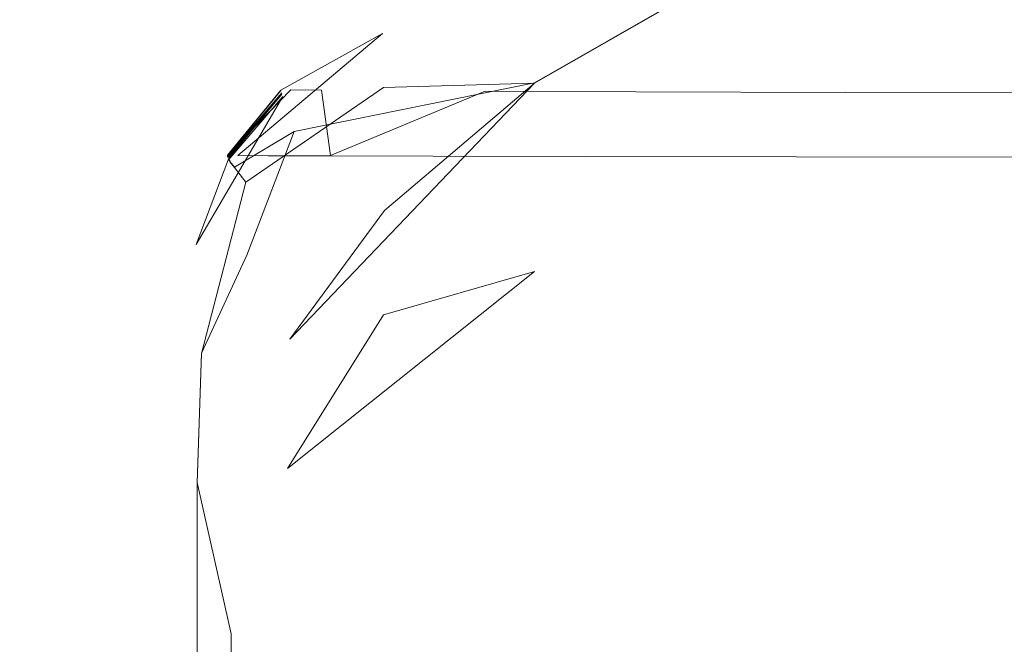
# Model space of a CAD drawing. Extents: x -700 to 1400, y -100 to 38.
# Drawn here: x 589 to 590, y 8 to 8 of the extents above; entities that cross this region are included whole.
import ezdxf

# ---------------------------------------------------------------- set-up
doc = ezdxf.new("R2010")
doc.units = 0
doc.header["$LTSCALE"] = 500
doc.header["$MEASUREMENT"] = 0
doc.layers.add('NOVOTERM_CHROM_MAT', color=7, linetype='Continuous')

msp = doc.modelspace()

# ---------------------------------------------------------------- linework, layer by layer
at = {"layer": 'NOVOTERM_CHROM_MAT', "lineweight": 0}
for points, invisible_edges in [([(588.21796, 7.60591, 842.02704), (588.21796, 8.70099, 842), (589.53485, 8.70099, 842), (589.53485, 7.60591, 842.02704)], 15), ([(588.21796, 8.70099, 866.61102), (588.21796, 7.60591, 866.56396), (589.53485, 7.60591, 867.79901), (589.53485, 8.70099, 867.84998)], 15), ([(588.21796, 7.60588, 1059.96997), (589.53485, 7.60588, 1059.96997), (589.53485, 8.70096, 1060), (588.21796, 8.70096, 1060)], 15), ([(588.21796, 8.70096, 1035.39001), (589.53485, 8.70096, 1034.15002), (589.53485, 7.60588, 1034.19995), (588.21796, 7.60588, 1035.43994)], 7), ([(589.53485, 7.60591, 867.79901), (590.93488, 7.60591, 868.94299), (590.93488, 8.70099, 868.99603), (589.53485, 8.70099, 867.84998)], 15), ([(590.93488, 7.60591, 842.02704), (589.53485, 7.60591, 842.02704), (589.53485, 8.70099, 842), (590.93488, 8.70099, 842)], 15), ([(589.53485, 7.60588, 1034.19995), (589.53485, 8.70096, 1034.15002), (590.93488, 8.70096, 1033), (590.93488, 7.60588, 1033.05994)], 15), ([(590.93488, 7.60588, 1059.96997), (590.93488, 8.70096, 1060), (589.53485, 8.70096, 1060), (589.53485, 7.60588, 1059.96997)], 15), ([(590.07599, 8.46931, 14.6772), (590.0769, 8.34817, 14.6158), (589.79688, 8.24597, 14.6136), (589.79486, 8.3635, 14.6752)], 7), ([(589.79688, 8.24566, 1885.39001), (590.0769, 8.34786, 1885.38), (590.07599, 8.469, 1885.31995), (589.79486, 8.36319, 1885.31995)], 15), ([(589.79395, 8.38822, 14.8314), (589.79486, 8.3635, 14.6752), (589.59589, 8.24942, 14.6386), (589.59387, 8.31728, 14.8332)], 13), ([(589.79395, 8.38791, 1885.16992), (589.59387, 8.31697, 1885.16992), (589.59589, 8.24911, 1885.35999), (589.79486, 8.36319, 1885.31995)], 15), ([(589.59589, 8.24942, 14.6386), (589.79486, 8.3635, 14.6752), (589.79688, 8.24597, 14.6136), (589.59589, 8.24942, 14.6386)], 15), ([(589.59589, 8.08218, 1885.40002), (589.79688, 8.24566, 1885.39001), (589.79486, 8.36319, 1885.31995), (589.59589, 8.24911, 1885.35999)], 11), ([(589.453, 8.29358, 29.6121), (589.58496, 8.34938, 29.5697), (589.58496, 8.34924, 29.3416), (589.37097, 8.24298, 29.3997)], 15), ([(589.37097, 8.24298, 29.3997), (589.58496, 8.34924, 29.3416), (589.58588, 8.34895, 28.9925), (589.453, 8.29325, 29.0328)], 15), ([(589.58496, 8.34919, 1870.25), (589.37097, 8.24281, 1870.19006), (589.37097, 8.24275, 1870.37), (589.58496, 8.34908, 1870.42993)], 15), ([(589.59296, 8.34877, 1870.07996), (589.461, 8.29325, 1870.04004), (589.37097, 8.24281, 1870.19006), (589.58496, 8.34919, 1870.25)], 15), ([(589.37097, 8.24275, 1870.37), (589.453, 8.29317, 1870.62), (589.58496, 8.34894, 1870.65991), (589.58496, 8.34908, 1870.42993)], 15), ([(589.453, 8.29317, 1870.62), (589.37097, 8.24254, 1870.94995), (589.58588, 8.34865, 1871.00989), (589.58496, 8.34894, 1870.65991)], 15), ([(589.37097, 8.24254, 1870.94995), (589.453, 8.29254, 1871.51001), (589.58588, 8.34812, 1871.54993), (589.58588, 8.34865, 1871.00989)], 15), ([(589.59296, 8.34907, 29.9195), (589.58496, 8.34949, 29.7488), (589.453, 8.29366, 29.7917), (589.37988, 8.2431, 29.9834)], 15), ([(589.61487, 8.34762, 30.1223), (589.59296, 8.34907, 29.9195), (589.37988, 8.2431, 29.9834), (589.40698, 8.24296, 30.1919)], 15), ([(589.65991, 8.34463, 30.3975), (589.61487, 8.34762, 30.1223), (589.40698, 8.24296, 30.1919), (589.53894, 8.29195, 30.452)], 15), ([(589.58496, 8.34949, 29.7488), (589.58496, 8.34938, 29.5697), (589.453, 8.29358, 29.6121), (589.453, 8.29366, 29.7917)], 15), ([(589.453, 8.29325, 29.0328), (589.58588, 8.34895, 28.9925), (589.58588, 8.34842, 28.4505), (589.453, 8.29284, 28.4883)], 15), ([(589.453, 8.29284, 28.4883), (589.58588, 8.34842, 28.4505), (589.58588, 8.34753, 27.6433), (589.453, 8.29214, 27.6768)], 15), ([(589.453, 8.29254, 1871.51001), (589.453, 8.29184, 1872.32007), (589.58588, 8.34722, 1872.35999), (589.58588, 8.34812, 1871.54993)], 15), ([(589.45392, 8.2911, 26.526), (589.453, 8.29214, 27.6768), (589.58588, 8.34753, 27.6433), (589.58588, 8.34618, 26.4989)], 15), ([(589.61487, 8.34732, 1869.88), (589.48694, 8.29274, 1869.82996), (589.461, 8.29325, 1870.04004), (589.59296, 8.34877, 1870.07996)], 15), ([(589.79688, 8.14658, 14.6025), (589.79688, 8.24597, 14.6136), (590.0769, 8.34817, 14.6158), (590.07788, 8.24441, 14.6047)], 15), ([(590.0769, 8.34786, 1885.38), (589.79688, 8.24566, 1885.39001), (590.07788, 8.2441, 1885.40002), (590.0769, 8.34786, 1885.38)], 15), ([(589.37195, 8.2406, 25.1219), (589.45392, 8.2911, 26.526), (589.58588, 8.34618, 26.4989), (589.58698, 8.34448, 25.0945)], 15), ([(589.4549, 8.28828, 23.5212), (589.37195, 8.2406, 25.1219), (589.58698, 8.34448, 25.0945), (589.58795, 8.34254, 23.5079)], 15), ([(589.37195, 8.23932, 1876.46997), (589.58795, 8.34223, 1876.48999), (589.58698, 8.34417, 1874.91003), (589.45392, 8.28947, 1874.89001)], 15), ([(589.4549, 8.28637, 1878.18005), (589.58795, 8.34017, 1878.18005), (589.58795, 8.34223, 1876.48999), (589.37195, 8.23932, 1876.46997)], 15), ([(589.37286, 8.23727, 1879.90002), (589.58887, 8.33812, 1879.90002), (589.58795, 8.34017, 1878.18005), (589.4549, 8.28637, 1878.18005)], 15), ([(589.45392, 8.29079, 1873.46997), (589.58588, 8.34587, 1873.5), (589.58588, 8.34722, 1872.35999), (589.453, 8.29184, 1872.32007)], 15), ([(589.45392, 8.28947, 1874.89001), (589.58698, 8.34417, 1874.91003), (589.58588, 8.34587, 1873.5), (589.45392, 8.29079, 1873.46997)], 15), ([(589.4549, 8.28668, 21.824), (589.4549, 8.28828, 23.5212), (589.58795, 8.34254, 23.5079), (589.58795, 8.34048, 21.8167)], 15), ([(589.45593, 8.28509, 20.102), (589.4549, 8.28668, 21.824), (589.58795, 8.34048, 21.8167), (589.58887, 8.33843, 20.098)], 15), ([(589.65991, 8.34433, 1869.6001), (589.53894, 8.29166, 1869.55005), (589.48694, 8.29274, 1869.82996), (589.61487, 8.34732, 1869.88)], 15), ([(589.53894, 8.29195, 30.452), (589.55194, 8.24209, 30.882), (589.73492, 8.33959, 30.7857), (589.65991, 8.34463, 30.3975)], 15), ([(589.53894, 8.29166, 1869.55005), (589.65991, 8.34433, 1869.6001), (589.73492, 8.33929, 1869.20996), (589.62488, 8.28982, 1869.15002)], 15), ([(589.55194, 8.24209, 30.882), (589.68591, 8.24143, 31.3704), (589.85498, 8.33665, 31.2438), (589.73492, 8.33959, 30.7857)], 14), ([(589.62488, 8.28982, 1869.15002), (589.73492, 8.33929, 1869.20996), (589.85498, 8.33635, 1868.76001), (589.75494, 8.2884, 1868.67004)], 15), ([(589.68591, 8.24143, 31.3704), (589.9389, 8.28887, 31.851), (590.03687, 8.33994, 31.729), (589.85498, 8.33665, 31.2438)], 15), ([(589.75494, 8.2884, 1868.67004), (589.85498, 8.33635, 1868.76001), (590.03687, 8.33965, 1868.27002), (589.9389, 8.28858, 1868.15002)], 15), ([(589.9389, 8.28887, 31.851), (590.18195, 8.29024, 32.3832), (590.28198, 8.34731, 32.2184), (590.03687, 8.33994, 31.729)], 15), ([(589.9389, 8.28858, 1868.15002), (590.03687, 8.33965, 1868.27002), (590.28198, 8.34702, 1867.78003), (590.18195, 8.28995, 1867.62)], 15), ([(589.45593, 8.28309, 1881.53003), (589.58997, 8.33594, 1881.53992), (589.58887, 8.33812, 1879.90002), (589.37286, 8.23727, 1879.90002)], 15), ([(589.45593, 8.2834, 18.4677), (589.45593, 8.28509, 20.102), (589.58887, 8.33843, 20.098), (589.58997, 8.33625, 18.4649)], 15), ([(589.45691, 8.28151, 17.0331), (589.45593, 8.2834, 18.4677), (589.58997, 8.33625, 18.4649), (589.59088, 8.33381, 17.0306)], 15), ([(589.45691, 8.2812, 1882.96997), (589.59088, 8.3335, 1882.96997), (589.58997, 8.33594, 1881.53992), (589.45593, 8.28309, 1881.53003)], 15), ([(589.45789, 8.27932, 15.9106), (589.45691, 8.28151, 17.0331), (589.59088, 8.33381, 17.0306), (589.59198, 8.33098, 15.9078)], 15), ([(589.45789, 8.27901, 1884.08997), (589.59198, 8.33067, 1884.08997), (589.59088, 8.3335, 1882.96997), (589.45691, 8.2812, 1882.96997)], 15), ([(589.59198, 8.33098, 15.9078), (589.59296, 8.32765, 15.2093), (589.45789, 8.27673, 15.2128), (589.45789, 8.27932, 15.9106)], 15), ([(589.59198, 8.33067, 1884.08997), (589.45789, 8.27901, 1884.08997), (589.45789, 8.27642, 1884.78992), (589.59296, 8.32734, 1884.78992)], 15), ([(589.59296, 8.32765, 15.2093), (589.59387, 8.31728, 14.8332), (589.4599, 8.26753, 14.8374), (589.45789, 8.27673, 15.2128)], 15), ([(589.59296, 8.32734, 1884.78992), (589.45789, 8.27642, 1884.78992), (589.4599, 8.26722, 1885.15991), (589.59387, 8.31697, 1885.16992)], 15), ([(589.59387, 8.31728, 14.8332), (589.59589, 8.24942, 14.6386), (589.38287, 8.2063, 14.6918), (589.4599, 8.26753, 14.8374)], 13), ([(589.59387, 8.31697, 1885.16992), (589.4599, 8.26722, 1885.15991), (589.46191, 8.24516, 1885.31995), (589.59589, 8.24911, 1885.35999)], 11), ([(589.33295, 8.18497, 1870.01001), (589.29596, 8.10735, 1870.18005), (589.37097, 8.24281, 1870.19006), (589.461, 8.29325, 1870.04004)], 3), ([(589.37286, 8.23727, 1879.90002), (589.4549, 8.28637, 1878.18005), (589.32495, 8.18272, 1878.17004), (589.29596, 8.10623, 1879.89001)], 11), ([(589.32385, 8.18528, 29.8149), (589.37988, 8.2431, 29.9834), (589.453, 8.29366, 29.7917), (589.32385, 8.18528, 29.8149)], 14), ([(589.453, 8.29366, 29.7917), (589.453, 8.29358, 29.6121), (589.32385, 8.18525, 29.6337), (589.32385, 8.18528, 29.8149)], 11), ([(589.37097, 8.24298, 29.3997), (589.32385, 8.18525, 29.6337), (589.453, 8.29358, 29.6121), (589.37097, 8.24298, 29.3997)], 14), ([(589.32385, 8.18515, 29.0506), (589.37097, 8.24298, 29.3997), (589.453, 8.29325, 29.0328), (589.32385, 8.18515, 29.0506)], 14), ([(589.32385, 8.18515, 29.0506), (589.453, 8.29325, 29.0328), (589.453, 8.29284, 28.4883), (589.32385, 8.18501, 28.5035)], 7), ([(589.453, 8.29317, 1870.62), (589.37097, 8.24275, 1870.37), (589.32385, 8.18492, 1870.59998), (589.453, 8.29317, 1870.62)], 13), ([(589.453, 8.29317, 1870.62), (589.32385, 8.18492, 1870.59998), (589.37097, 8.24254, 1870.94995), (589.453, 8.29317, 1870.62)], 13), ([(589.32385, 8.18501, 28.5035), (589.453, 8.29284, 28.4883), (589.453, 8.29214, 27.6768), (589.32385, 8.18478, 27.6897)], 7), ([(589.453, 8.29254, 1871.51001), (589.37097, 8.24254, 1870.94995), (589.32385, 8.18471, 1871.5), (589.453, 8.29254, 1871.51001)], 13), ([(589.32385, 8.18471, 1871.5), (589.32385, 8.18448, 1872.31006), (589.453, 8.29184, 1872.32007), (589.453, 8.29254, 1871.51001)], 14), ([(589.32385, 8.18445, 26.5365), (589.32385, 8.18478, 27.6897), (589.453, 8.29214, 27.6768), (589.45392, 8.2911, 26.526)], 14), ([(589.32385, 8.18414, 1873.46008), (589.45392, 8.29079, 1873.46997), (589.453, 8.29184, 1872.32007), (589.32385, 8.18448, 1872.31006)], 7), ([(589.45392, 8.2911, 26.526), (589.37195, 8.2406, 25.1219), (589.32385, 8.18445, 26.5365), (589.45392, 8.2911, 26.526)], 15), ([(589.32385, 8.18372, 1874.88), (589.45392, 8.28947, 1874.89001), (589.45392, 8.29079, 1873.46997), (589.32385, 8.18414, 1873.46008)], 7), ([(589.32385, 8.18372, 1874.88), (589.37195, 8.23932, 1876.46997), (589.45392, 8.28947, 1874.89001), (589.32385, 8.18372, 1874.88)], 15), ([(589.4549, 8.28828, 23.5212), (589.32495, 8.18354, 23.5273), (589.37195, 8.2406, 25.1219), (589.4549, 8.28828, 23.5212)], 15), ([(589.32495, 8.18303, 21.8291), (589.32495, 8.18354, 23.5273), (589.4549, 8.28828, 23.5212), (589.4549, 8.28668, 21.824)], 14), ([(589.32495, 8.18303, 21.8291), (589.4549, 8.28668, 21.824), (589.45593, 8.28509, 20.102), (589.32495, 8.18251, 20.1065)], 7), ([(589.37195, 8.23932, 1876.46997), (589.32495, 8.18272, 1878.17004), (589.4549, 8.28637, 1878.18005), (589.37195, 8.23932, 1876.46997)], 15), ([(589.48694, 8.29274, 1869.82996), (589.35986, 8.1849, 1869.79993), (589.33295, 8.18497, 1870.01001), (589.461, 8.29325, 1870.04004)], 13), ([(589.53894, 8.29166, 1869.55005), (589.41498, 8.18475, 1869.51001), (589.35986, 8.1849, 1869.79993), (589.48694, 8.29274, 1869.82996)], 13), ([(589.41498, 8.18505, 30.4862), (589.53894, 8.29195, 30.452), (589.40698, 8.24296, 30.1919), (589.41498, 8.18505, 30.4862)], 15), ([(589.53894, 8.29195, 30.452), (589.41498, 8.18505, 30.4862), (589.55194, 8.24209, 30.882), (589.53894, 8.29195, 30.452)], 13), ([(589.41498, 8.18475, 1869.51001), (589.53894, 8.29166, 1869.55005), (589.62488, 8.28982, 1869.15002), (589.50592, 8.18447, 1869.10999)], 7), ([(589.50592, 8.18447, 1869.10999), (589.62488, 8.28982, 1869.15002), (589.75494, 8.2884, 1868.67004), (589.64099, 8.18414, 1868.60999)], 7), ([(589.64099, 8.18414, 1868.60999), (589.75494, 8.2884, 1868.67004), (589.9389, 8.28858, 1868.15002), (589.82788, 8.18383, 1868.06995)], 7), ([(589.9389, 8.28887, 31.851), (589.68591, 8.24143, 31.3704), (589.87091, 8.24081, 31.9073), (589.9389, 8.28887, 31.851)], 13), ([(589.82788, 8.18383, 1868.06995), (589.9389, 8.28858, 1868.15002), (590.18195, 8.28995, 1867.62), (590.07391, 8.18361, 1867.52002)], 7), ([(589.87091, 8.24081, 31.9073), (590.11591, 8.24036, 32.4572), (590.18195, 8.29024, 32.3832), (589.9389, 8.28887, 31.851)], 15), ([(589.45593, 8.28509, 20.102), (589.45593, 8.2834, 18.4677), (589.32495, 8.18197, 18.4725), (589.32495, 8.18251, 20.1065)], 11), ([(589.32495, 8.18136, 17.0386), (589.32495, 8.18197, 18.4725), (589.45593, 8.2834, 18.4677), (589.45691, 8.28151, 17.0331)], 14), ([(589.32495, 8.18105, 1882.95996), (589.45691, 8.2812, 1882.96997), (589.45593, 8.28309, 1881.53003), (589.32495, 8.18166, 1881.53003)], 7), ([(589.37286, 8.23727, 1879.90002), (589.32495, 8.18166, 1881.53003), (589.45593, 8.28309, 1881.53003), (589.37286, 8.23727, 1879.90002)], 15), ([(589.32593, 8.18065, 15.9173), (589.32495, 8.18136, 17.0386), (589.45691, 8.28151, 17.0331), (589.45789, 8.27932, 15.9106)], 14), ([(589.32593, 8.18034, 1884.08008), (589.45789, 8.27901, 1884.08997), (589.45691, 8.2812, 1882.96997), (589.32495, 8.18105, 1882.95996)], 7), ([(589.45789, 8.27932, 15.9106), (589.45789, 8.27673, 15.2128), (589.32593, 8.17982, 15.2207), (589.32593, 8.18065, 15.9173)], 11), ([(589.45789, 8.27901, 1884.08997), (589.32593, 8.18034, 1884.08008), (589.32593, 8.17951, 1884.78003), (589.45789, 8.27642, 1884.78992)], 13), ([(589.45789, 8.27673, 15.2128), (589.4599, 8.26753, 14.8374), (589.32996, 8.17484, 14.8482), (589.32593, 8.17982, 15.2207)], 11), ([(589.45789, 8.27642, 1884.78992), (589.32593, 8.17951, 1884.78003), (589.32996, 8.17453, 1885.1499), (589.4599, 8.26722, 1885.15991)], 13), ([(589.32996, 8.17484, 14.8482), (589.4599, 8.26753, 14.8374), (589.38287, 8.2063, 14.6918), (589.32996, 8.17484, 14.8482)], 11), ([(589.4599, 8.26722, 1885.15991), (589.32996, 8.17453, 1885.1499), (589.33997, 8.16139, 1885.30005), (589.46191, 8.24516, 1885.31995)], 9), ([(589.29095, 8.01009, 29.9945), (589.37988, 8.2431, 29.9834), (589.32385, 8.18528, 29.8149), (589.28192, 8.01009, 29.8196)], 15), ([(589.28192, 8.01009, 29.6376), (589.32385, 8.18525, 29.6337), (589.37097, 8.24298, 29.3997), (589.28192, 8.01009, 29.4061)], 15), ([(589.28192, 8.01009, 29.4061), (589.37097, 8.24298, 29.3997), (589.32385, 8.18515, 29.0506), (589.28192, 8.01008, 29.0526)], 15), ([(589.29596, 8.10735, 1870.18005), (589.28192, 8.00979, 1870.35999), (589.37097, 8.24275, 1870.37), (589.37097, 8.24281, 1870.19006)], 11), ([(589.37988, 8.2431, 29.9834), (589.29095, 8.01009, 29.9945), (589.33197, 8.10762, 30.203), (589.40698, 8.24296, 30.1919)], 7), ([(589.37286, 8.01007, 30.4942), (589.41498, 8.18505, 30.4862), (589.40698, 8.24296, 30.1919), (589.33197, 8.10762, 30.203)], 13), ([(589.46191, 8.24516, 1885.31995), (589.33997, 8.16139, 1885.30005), (589.46289, 8.13652, 1885.38), (589.46191, 8.24516, 1885.31995)], 15), ([(589.59589, 8.24911, 1885.35999), (589.37897, 8.02262, 1885.37), (589.59589, 8.08218, 1885.40002), (589.59589, 8.24911, 1885.35999)], 14), ([(589.46191, 8.04399, 14.6133), (589.38287, 8.2063, 14.6918), (589.59589, 8.24942, 14.6386), (589.59589, 8.08249, 14.6047)], 7), ([(589.46191, 8.24516, 1885.31995), (589.46289, 8.13652, 1885.38), (589.59589, 8.24911, 1885.35999), (589.46191, 8.24516, 1885.31995)], 13), ([(589.79688, 8.24597, 14.6136), (589.79688, 8.14658, 14.6025), (589.59589, 8.08249, 14.6047), (589.59589, 8.24942, 14.6386)], 15), ([(589.59698, 7.96058, 1885.40002), (589.79688, 8.01986, 1885.40002), (589.79688, 8.24566, 1885.39001), (589.59589, 8.08218, 1885.40002)], 15), ([(589.79688, 8.01986, 1885.40002), (590.07788, 8.11043, 1885.40002), (590.07788, 8.2441, 1885.40002), (589.79688, 8.24566, 1885.39001)], 15), ([(589.79688, 8.02017, 14.5995), (589.79688, 8.14658, 14.6025), (590.07788, 8.24441, 14.6047), (590.07788, 8.11074, 14.6016)], 15), ([(589.28192, 8.00979, 1870.35999), (589.28192, 8.00979, 1870.58997), (589.32385, 8.18492, 1870.59998), (589.37097, 8.24275, 1870.37)], 15), ([(589.28192, 8.00979, 1870.58997), (589.28192, 8.00978, 1870.94995), (589.37097, 8.24254, 1870.94995), (589.32385, 8.18492, 1870.59998)], 15), ([(589.28192, 8.00978, 1870.94995), (589.28192, 8.00977, 1871.5), (589.32385, 8.18471, 1871.5), (589.37097, 8.24254, 1870.94995)], 15), ([(589.29596, 8.10715, 25.1233), (589.28192, 8.01001, 26.5372), (589.32385, 8.18445, 26.5365), (589.37195, 8.2406, 25.1219)], 11), ([(589.28192, 8.00992, 23.5283), (589.29596, 8.10715, 25.1233), (589.37195, 8.2406, 25.1219), (589.32495, 8.18354, 23.5273)], 11), ([(589.28192, 8.00956, 1878.17004), (589.32495, 8.18272, 1878.17004), (589.37195, 8.23932, 1876.46997), (589.29596, 8.10664, 1876.46997)], 13), ([(589.32385, 8.18372, 1874.88), (589.28192, 8.00966, 1874.88), (589.29596, 8.10664, 1876.46997), (589.37195, 8.23932, 1876.46997)], 7), ([(589.28192, 8.00946, 1881.53003), (589.32495, 8.18166, 1881.53003), (589.37286, 8.23727, 1879.90002), (589.29596, 8.10623, 1879.89001)], 9), ([(589.4649, 8.01005, 30.9045), (589.55194, 8.24209, 30.882), (589.41498, 8.18505, 30.4862), (589.37286, 8.01007, 30.4942)], 15), ([(589.60089, 8.01001, 31.3998), (589.68591, 8.24143, 31.3704), (589.55194, 8.24209, 30.882), (589.4649, 8.01005, 30.9045)], 15), ([(589.78894, 8.00997, 31.9445), (589.87091, 8.24081, 31.9073), (589.68591, 8.24143, 31.3704), (589.60089, 8.01001, 31.3998)], 15), ([(589.87091, 8.24081, 31.9073), (589.78894, 8.00997, 31.9445), (590.04889, 8.10709, 32.4954), (590.11591, 8.24036, 32.4572)], 7), ([(589.34094, 8.09673, 14.6634), (589.32996, 8.17484, 14.8482), (589.38287, 8.2063, 14.6918), (589.34094, 8.09673, 14.6634)], 11), ([(589.46191, 8.04399, 14.6133), (589.34094, 8.09673, 14.6634), (589.38287, 8.2063, 14.6918), (589.46191, 8.04399, 14.6133)], 15), ([(589.28192, 8.01009, 29.8196), (589.32385, 8.18528, 29.8149), (589.32385, 8.18525, 29.6337), (589.28192, 8.01009, 29.6376)], 15), ([(589.28192, 8.01008, 29.0526), (589.32385, 8.18515, 29.0506), (589.32385, 8.18501, 28.5035), (589.28192, 8.01007, 28.5051)], 15), ([(589.28192, 8.01007, 28.5051), (589.32385, 8.18501, 28.5035), (589.32385, 8.18478, 27.6897), (589.28192, 8.01005, 27.6906)], 15), ([(589.28192, 8.01001, 26.5372), (589.28192, 8.01005, 27.6906), (589.32385, 8.18478, 27.6897), (589.32385, 8.18445, 26.5365)], 15), ([(589.28192, 8.00977, 1871.5), (589.28192, 8.00974, 1872.31006), (589.32385, 8.18448, 1872.31006), (589.32385, 8.18471, 1871.5)], 15), ([(589.28192, 8.0097, 1873.46008), (589.32385, 8.18414, 1873.46008), (589.32385, 8.18448, 1872.31006), (589.28192, 8.00974, 1872.31006)], 15), ([(589.28192, 8.00966, 1874.88), (589.32385, 8.18372, 1874.88), (589.32385, 8.18414, 1873.46008), (589.28192, 8.0097, 1873.46008)], 15), ([(589.28192, 8.00987, 21.8304), (589.28192, 8.00992, 23.5283), (589.32495, 8.18354, 23.5273), (589.32495, 8.18303, 21.8291)], 15), ([(589.28192, 8.00982, 20.1083), (589.28192, 8.00987, 21.8304), (589.32495, 8.18303, 21.8291), (589.32495, 8.18251, 20.1065)], 15), ([(589.28192, 8.00956, 1878.17004), (589.29596, 8.10623, 1879.89001), (589.32495, 8.18272, 1878.17004), (589.28192, 8.00956, 1878.17004)], 15), ([(589.28192, 8.00977, 18.4744), (589.28192, 8.00982, 20.1083), (589.32495, 8.18251, 20.1065), (589.32495, 8.18197, 18.4725)], 15), ([(589.28192, 8.00971, 17.0411), (589.28192, 8.00977, 18.4744), (589.32495, 8.18197, 18.4725), (589.32495, 8.18136, 17.0386)], 15), ([(589.31793, 8.00979, 1869.79993), (589.29095, 8.0098, 1870.01001), (589.33295, 8.18497, 1870.01001), (589.35986, 8.1849, 1869.79993)], 15), ([(589.33295, 8.18497, 1870.01001), (589.29095, 8.0098, 1870.01001), (589.29596, 8.10735, 1870.18005), (589.33295, 8.18497, 1870.01001)], 15), ([(589.37286, 8.00977, 1869.51001), (589.31793, 8.00979, 1869.79993), (589.35986, 8.1849, 1869.79993), (589.41498, 8.18475, 1869.51001)], 15), ([(589.4649, 8.00975, 1869.09998), (589.37286, 8.00977, 1869.51001), (589.41498, 8.18475, 1869.51001), (589.50592, 8.18447, 1869.10999)], 15), ([(589.60089, 8.00971, 1868.59998), (589.4649, 8.00975, 1869.09998), (589.50592, 8.18447, 1869.10999), (589.64099, 8.18414, 1868.60999)], 15), ([(589.78894, 8.00968, 1868.05994), (589.60089, 8.00971, 1868.59998), (589.64099, 8.18414, 1868.60999), (589.82788, 8.18383, 1868.06995)], 15), ([(590.03687, 8.00965, 1867.5), (589.78894, 8.00968, 1868.05994), (589.82788, 8.18383, 1868.06995), (590.07391, 8.18361, 1867.52002)], 15), ([(589.28192, 8.0094, 1882.95996), (589.32495, 8.18105, 1882.95996), (589.32495, 8.18166, 1881.53003), (589.28192, 8.00946, 1881.53003)], 15), ([(589.28192, 8.00963, 15.9201), (589.28192, 8.00971, 17.0411), (589.32495, 8.18136, 17.0386), (589.32593, 8.18065, 15.9173)], 15), ([(589.28192, 8.00932, 1884.08008), (589.32593, 8.18034, 1884.08008), (589.32495, 8.18105, 1882.95996), (589.28192, 8.0094, 1882.95996)], 15), ([(589.28192, 8.00963, 15.9201), (589.32593, 8.18065, 15.9173), (589.32593, 8.17982, 15.2207), (589.28192, 8.00955, 15.2242)], 15), ([(589.28192, 8.00932, 1884.08008), (589.28192, 8.00924, 1884.78003), (589.32593, 8.17951, 1884.78003), (589.32593, 8.18034, 1884.08008)], 15), ([(589.28192, 8.00955, 15.2242), (589.32593, 8.17982, 15.2207), (589.32996, 8.17484, 14.8482), (589.28693, 8.00963, 14.8501)], 15), ([(589.28192, 8.00924, 1884.78003), (589.28693, 8.00932, 1885.1499), (589.32996, 8.17453, 1885.1499), (589.32593, 8.17951, 1884.78003)], 15), ([(589.28693, 8.00963, 14.8501), (589.32996, 8.17484, 14.8482), (589.34094, 8.09673, 14.6634), (589.30084, 8.01003, 14.6954)], 15), ([(589.28693, 8.00932, 1885.1499), (589.30084, 8.00972, 1885.30005), (589.33997, 8.16139, 1885.30005), (589.32996, 8.17453, 1885.1499)], 15), ([(589.37897, 8.02262, 1885.37), (589.46289, 8.13652, 1885.38), (589.33997, 8.16139, 1885.30005), (589.30084, 8.00972, 1885.30005)], 10), ([(589.59698, 7.96089, 14.6016), (589.59589, 8.08249, 14.6047), (589.79688, 8.14658, 14.6025), (589.79688, 8.02017, 14.5995)], 15), ([(589.28595, 7.8922, 1870.01001), (589.27692, 7.8922, 1870.18005), (589.29596, 8.10735, 1870.18005), (589.29095, 8.0098, 1870.01001)], 15), ([(589.27692, 7.8922, 1870.18005), (589.27692, 7.8922, 1870.35999), (589.28192, 8.00979, 1870.35999), (589.29596, 8.10735, 1870.18005)], 15), ([(589.27692, 7.8925, 23.5286), (589.27692, 7.8925, 25.1237), (589.29596, 8.10715, 25.1233), (589.28192, 8.00992, 23.5283)], 15), ([(589.27692, 7.8925, 25.1237), (589.27692, 7.8925, 26.5374), (589.28192, 8.01001, 26.5372), (589.29596, 8.10715, 25.1233)], 15), ([(589.27692, 7.89219, 1876.46997), (589.29596, 8.10664, 1876.46997), (589.28192, 8.00966, 1874.88), (589.27692, 7.89219, 1874.88)], 15), ([(589.27692, 7.89219, 1878.17004), (589.28192, 8.00956, 1878.17004), (589.29596, 8.10664, 1876.46997), (589.27692, 7.89219, 1876.46997)], 15), ([(589.27692, 7.89219, 1879.89001), (589.29596, 8.10623, 1879.89001), (589.28192, 8.00956, 1878.17004), (589.27692, 7.89219, 1878.17004)], 15), ([(589.27692, 7.89219, 1881.53003), (589.28192, 8.00946, 1881.53003), (589.29596, 8.10623, 1879.89001), (589.27692, 7.89219, 1879.89001)], 15), ([(589.31396, 7.8925, 30.2058), (589.33197, 8.10762, 30.203), (589.29095, 8.01009, 29.9945), (589.28595, 7.8925, 29.9951)], 15), ([(589.36896, 7.8925, 30.4952), (589.37286, 8.01007, 30.4942), (589.33197, 8.10762, 30.203), (589.31396, 7.8925, 30.2058)], 15), ([(590.03198, 7.89249, 32.5048), (590.04889, 8.10709, 32.4954), (589.78894, 8.00997, 31.9445), (589.78394, 7.89249, 31.9464)], 15), ([(589.79688, 7.86681, 14.6009), (589.79688, 8.02017, 14.5995), (590.07788, 8.11074, 14.6016), (590.07788, 7.94631, 14.6029)], 15), ([(589.79688, 7.8665, 1885.40002), (590.07788, 7.946, 1885.40002), (590.07788, 8.11043, 1885.40002), (589.79688, 8.01986, 1885.40002)], 15), ([(589.30084, 8.01003, 14.6954), (589.34094, 8.09673, 14.6634), (589.46191, 8.04399, 14.6133), (589.37695, 7.90796, 14.6272)], 10), ([(589.37695, 7.90796, 14.6272), (589.59589, 8.08249, 14.6047), (589.59698, 7.96089, 14.6016), (589.37695, 7.90796, 14.6272)], 14), ([(589.37695, 7.90765, 1885.37), (589.59698, 7.96058, 1885.40002), (589.59589, 8.08218, 1885.40002), (589.37897, 8.02262, 1885.37)], 15), ([(589.29694, 7.89529, 1885.31006), (589.37695, 7.90765, 1885.37), (589.37897, 8.02262, 1885.37), (589.30084, 8.00972, 1885.30005)], 7), ([(589.59698, 7.81477, 14.6029), (589.59698, 7.96089, 14.6016), (589.79688, 8.02017, 14.5995), (589.79688, 7.86681, 14.6009)], 15), ([(589.59698, 7.81446, 1885.40002), (589.79688, 7.8665, 1885.40002), (589.79688, 8.01986, 1885.40002), (589.59698, 7.96058, 1885.40002)], 15), ([(589.27692, 7.8925, 29.638), (589.28192, 8.01009, 29.6376), (589.28192, 8.01009, 29.4061), (589.27692, 7.8925, 29.4064)], 15), ([(589.27692, 7.8925, 29.4064), (589.28192, 8.01009, 29.4061), (589.28192, 8.01008, 29.0526), (589.27692, 7.8925, 29.0528)], 15), ([(589.28595, 7.8925, 29.9951), (589.29095, 8.01009, 29.9945), (589.28192, 8.01009, 29.8196), (589.27692, 7.8925, 29.82)], 15), ([(589.27692, 7.8925, 29.82), (589.28192, 8.01009, 29.8196), (589.28192, 8.01009, 29.6376), (589.27692, 7.8925, 29.638)], 15), ([(589.27692, 7.8925, 29.0528), (589.28192, 8.01008, 29.0526), (589.28192, 8.01007, 28.5051), (589.27692, 7.8925, 28.5051)], 15), ([(589.27692, 7.8925, 28.5051), (589.28192, 8.01007, 28.5051), (589.28192, 8.01005, 27.6906), (589.27692, 7.8925, 27.6906)], 15), ([(589.27692, 7.8925, 26.5374), (589.27692, 7.8925, 27.6906), (589.28192, 8.01005, 27.6906), (589.28192, 8.01001, 26.5372)], 15), ([(589.27692, 7.8925, 21.8307), (589.27692, 7.8925, 23.5286), (589.28192, 8.00992, 23.5283), (589.28192, 8.00987, 21.8304)], 15), ([(589.27692, 7.8925, 20.1084), (589.27692, 7.8925, 21.8307), (589.28192, 8.00987, 21.8304), (589.28192, 8.00982, 20.1083)], 15), ([(589.27692, 7.8925, 18.4747), (589.27692, 7.8925, 20.1084), (589.28192, 8.00982, 20.1083), (589.28192, 8.00977, 18.4744)], 15), ([(589.27692, 7.8922, 1870.35999), (589.27692, 7.8922, 1870.58997), (589.28192, 8.00979, 1870.58997), (589.28192, 8.00979, 1870.35999)], 15), ([(589.27692, 7.8922, 1870.58997), (589.27692, 7.8922, 1870.94995), (589.28192, 8.00978, 1870.94995), (589.28192, 8.00979, 1870.58997)], 15), ([(589.27692, 7.8922, 1870.94995), (589.27692, 7.8922, 1871.5), (589.28192, 8.00977, 1871.5), (589.28192, 8.00978, 1870.94995)], 15), ([(589.27692, 7.8922, 1871.5), (589.27692, 7.89219, 1872.31006), (589.28192, 8.00974, 1872.31006), (589.28192, 8.00977, 1871.5)], 15), ([(589.27692, 7.8925, 17.0413), (589.27692, 7.8925, 18.4747), (589.28192, 8.00977, 18.4744), (589.28192, 8.00971, 17.0411)], 15), ([(589.27692, 7.89219, 1873.46008), (589.28192, 8.0097, 1873.46008), (589.28192, 8.00974, 1872.31006), (589.27692, 7.89219, 1872.31006)], 15), ([(589.27692, 7.8925, 15.9205), (589.27692, 7.8925, 17.0413), (589.28192, 8.00971, 17.0411), (589.28192, 8.00963, 15.9201)], 15), ([(589.27692, 7.89219, 1874.88), (589.28192, 8.00966, 1874.88), (589.28192, 8.0097, 1873.46008), (589.27692, 7.89219, 1873.46008)], 15), ([(589.27692, 7.8925, 15.9205), (589.28192, 8.00963, 15.9201), (589.28192, 8.00955, 15.2242), (589.27692, 7.8925, 15.2246)], 15), ([(589.27692, 7.8925, 15.2246), (589.28192, 8.00955, 15.2242), (589.28693, 8.00963, 14.8501), (589.28192, 7.89328, 14.8504)], 15), ([(589.27692, 7.89219, 1882.95996), (589.28192, 8.0094, 1882.95996), (589.28192, 8.00946, 1881.53003), (589.27692, 7.89219, 1881.53003)], 15), ([(589.27692, 7.89219, 1884.08008), (589.28192, 8.00932, 1884.08008), (589.28192, 8.0094, 1882.95996), (589.27692, 7.89219, 1882.95996)], 15), ([(589.27692, 7.89219, 1884.08008), (589.27692, 7.89219, 1884.78003), (589.28192, 8.00924, 1884.78003), (589.28192, 8.00932, 1884.08008)], 15), ([(589.27692, 7.89219, 1884.78003), (589.28192, 7.89297, 1885.1499), (589.28693, 8.00932, 1885.1499), (589.28192, 8.00924, 1884.78003)], 15), ([(589.28192, 7.89328, 14.8504), (589.28693, 8.00963, 14.8501), (589.30084, 8.01003, 14.6954), (589.29694, 7.8956, 14.6947)], 11), ([(589.28192, 7.89297, 1885.1499), (589.29694, 7.89529, 1885.31006), (589.30084, 8.00972, 1885.30005), (589.28693, 8.00932, 1885.1499)], 15), ([(589.31396, 7.8922, 1869.78992), (589.28595, 7.8922, 1870.01001), (589.29095, 8.0098, 1870.01001), (589.31793, 8.00979, 1869.79993)], 15), ([(589.37695, 7.90796, 14.6272), (589.29694, 7.8956, 14.6947), (589.30084, 8.01003, 14.6954), (589.37695, 7.90796, 14.6272)], 15), ([(589.36896, 7.8922, 1869.5), (589.31396, 7.8922, 1869.78992), (589.31793, 8.00979, 1869.79993), (589.37286, 8.00977, 1869.51001)], 15), ([(589.4599, 7.8925, 30.9056), (589.4649, 8.01005, 30.9045), (589.37286, 8.01007, 30.4942), (589.36896, 7.8925, 30.4952)], 15), ([(589.4599, 7.8922, 1869.08997), (589.36896, 7.8922, 1869.5), (589.37286, 8.00977, 1869.51001), (589.4649, 8.00975, 1869.09998)], 15), ([(589.59589, 7.8925, 31.4014), (589.60089, 8.01001, 31.3998), (589.4649, 8.01005, 30.9045), (589.4599, 7.8925, 30.9056)], 15), ([(589.59589, 7.8922, 1868.59998), (589.4599, 7.8922, 1869.08997), (589.4649, 8.00975, 1869.09998), (589.60089, 8.00971, 1868.59998)], 15), ([(589.78394, 7.89249, 31.9464), (589.78894, 8.00997, 31.9445), (589.60089, 8.01001, 31.3998), (589.59589, 7.8925, 31.4014)], 15), ([(589.78394, 7.8922, 1868.04993), (589.59589, 7.8922, 1868.59998), (589.60089, 8.00971, 1868.59998), (589.78894, 8.00968, 1868.05994)], 15), ([(590.03198, 7.8922, 1867.5), (589.78394, 7.8922, 1868.04993), (589.78894, 8.00968, 1868.05994), (590.03687, 8.00965, 1867.5)], 15), ([(589.461, 7.78401, 14.6111), (589.37695, 7.90796, 14.6272), (589.59698, 7.96089, 14.6016), (589.59698, 7.81477, 14.6029)], 15), ([(589.37695, 7.76801, 1885.37), (589.59698, 7.81446, 1885.40002), (589.59698, 7.96058, 1885.40002), (589.37695, 7.90765, 1885.37)], 15), ([(590.07788, 7.94631, 14.6029), (590.07788, 7.75029, 14.6047), (589.79688, 7.68656, 14.6028), (589.79688, 7.86681, 14.6009)], 15), ([(590.07788, 7.946, 1885.40002), (589.79688, 7.8665, 1885.40002), (589.79688, 7.68625, 1885.40002), (590.07788, 7.74998, 1885.40002)], 15), ([(589.32697, 7.76153, 14.655), (589.29694, 7.8956, 14.6947), (589.37695, 7.90796, 14.6272), (589.461, 7.78401, 14.6111)], 14), ([(589.29694, 7.75715, 1885.31006), (589.37695, 7.76801, 1885.37), (589.37695, 7.90765, 1885.37), (589.29694, 7.89529, 1885.31006)], 7), ([(589.28192, 7.75543, 14.8504), (589.28192, 7.89328, 14.8504), (589.29694, 7.8956, 14.6947), (589.32697, 7.76153, 14.655)], 15), ([(589.28192, 7.75512, 1885.1499), (589.29694, 7.75715, 1885.31006), (589.29694, 7.89529, 1885.31006), (589.28192, 7.89297, 1885.1499)], 15), ([(589.27692, 7.75475, 15.2246), (589.27692, 7.8925, 15.2246), (589.28192, 7.89328, 14.8504), (589.28192, 7.75543, 14.8504)], 15), ([(589.27692, 7.75444, 1884.78003), (589.28192, 7.75512, 1885.1499), (589.28192, 7.89297, 1885.1499), (589.27692, 7.89219, 1884.78003)], 15), ([(589.27692, 7.75475, 15.9205), (589.27692, 7.8925, 15.9205), (589.27692, 7.8925, 15.2246), (589.27692, 7.75475, 15.2246)], 15), ([(589.27692, 7.75475, 29.638), (589.27692, 7.8925, 29.638), (589.27692, 7.8925, 29.4064), (589.27692, 7.75475, 29.4064)], 15), ([(589.27692, 7.75475, 29.4064), (589.27692, 7.8925, 29.4064), (589.27692, 7.8925, 29.0528), (589.27692, 7.75475, 29.053)], 15), ([(589.27692, 7.75475, 29.053), (589.27692, 7.8925, 29.0528), (589.27692, 7.8925, 28.5051), (589.27692, 7.75475, 28.5051)], 15), ([(589.27692, 7.75475, 28.5051), (589.27692, 7.8925, 28.5051), (589.27692, 7.8925, 27.6906), (589.27692, 7.75475, 27.6906)], 15), ([(589.28595, 7.75475, 29.9951), (589.28595, 7.8925, 29.9951), (589.27692, 7.8925, 29.82), (589.27692, 7.75475, 29.82)], 15), ([(589.27692, 7.75475, 29.82), (589.27692, 7.8925, 29.82), (589.27692, 7.8925, 29.638), (589.27692, 7.75475, 29.638)], 15), ([(589.27692, 7.75475, 15.9205), (589.27692, 7.75475, 17.0413), (589.27692, 7.8925, 17.0413), (589.27692, 7.8925, 15.9205)], 15), ([(589.27692, 7.75475, 17.0413), (589.27692, 7.75475, 18.4747), (589.27692, 7.8925, 18.4747), (589.27692, 7.8925, 17.0413)], 15), ([(589.27692, 7.75475, 18.4747), (589.27692, 7.75475, 20.1084), (589.27692, 7.8925, 20.1084), (589.27692, 7.8925, 18.4747)], 15), ([(589.27692, 7.75475, 20.1084), (589.27692, 7.75475, 21.8307), (589.27692, 7.8925, 21.8307), (589.27692, 7.8925, 20.1084)], 15), ([(589.27692, 7.75475, 21.8307), (589.27692, 7.75475, 23.5286), (589.27692, 7.8925, 23.5286), (589.27692, 7.8925, 21.8307)], 15), ([(589.27692, 7.75475, 23.5286), (589.27692, 7.75475, 25.1237), (589.27692, 7.8925, 25.1237), (589.27692, 7.8925, 23.5286)], 15), ([(589.27692, 7.75475, 25.1237), (589.27692, 7.75475, 26.5374), (589.27692, 7.8925, 26.5374), (589.27692, 7.8925, 25.1237)], 15), ([(589.27692, 7.75475, 26.5374), (589.27692, 7.75475, 27.6906), (589.27692, 7.8925, 27.6906), (589.27692, 7.8925, 26.5374)], 15), ([(589.27692, 7.75445, 1870.35999), (589.27692, 7.75445, 1870.58997), (589.27692, 7.8922, 1870.58997), (589.27692, 7.8922, 1870.35999)], 15), ([(589.27692, 7.75445, 1870.58997), (589.27692, 7.75445, 1870.94995), (589.27692, 7.8922, 1870.94995), (589.27692, 7.8922, 1870.58997)], 15), ([(589.27692, 7.75445, 1870.94995), (589.27692, 7.75445, 1871.5), (589.27692, 7.8922, 1871.5), (589.27692, 7.8922, 1870.94995)], 15), ([(589.27692, 7.75445, 1871.5), (589.27692, 7.75445, 1872.31006), (589.27692, 7.89219, 1872.31006), (589.27692, 7.8922, 1871.5)], 15), ([(589.28595, 7.75445, 1870.01001), (589.27692, 7.75445, 1870.18005), (589.27692, 7.8922, 1870.18005), (589.28595, 7.8922, 1870.01001)], 15), ([(589.27692, 7.75445, 1870.18005), (589.27692, 7.75445, 1870.35999), (589.27692, 7.8922, 1870.35999), (589.27692, 7.8922, 1870.18005)], 15), ([(589.27692, 7.75444, 1884.08008), (589.27692, 7.75444, 1884.78003), (589.27692, 7.89219, 1884.78003), (589.27692, 7.89219, 1884.08008)], 15), ([(589.27692, 7.75444, 1884.08008), (589.27692, 7.89219, 1884.08008), (589.27692, 7.89219, 1882.95996), (589.27692, 7.75444, 1882.95996)], 15), ([(589.27692, 7.75444, 1882.95996), (589.27692, 7.89219, 1882.95996), (589.27692, 7.89219, 1881.53003), (589.27692, 7.75444, 1881.53003)], 15), ([(589.27692, 7.75444, 1881.53003), (589.27692, 7.89219, 1881.53003), (589.27692, 7.89219, 1879.89001), (589.27692, 7.75444, 1879.89001)], 15), ([(589.27692, 7.75444, 1879.89001), (589.27692, 7.89219, 1879.89001), (589.27692, 7.89219, 1878.17004), (589.27692, 7.75444, 1878.17004)], 15), ([(589.27692, 7.75444, 1878.17004), (589.27692, 7.89219, 1878.17004), (589.27692, 7.89219, 1876.46997), (589.27692, 7.75444, 1876.46997)], 15), ([(589.27692, 7.75444, 1876.46997), (589.27692, 7.89219, 1876.46997), (589.27692, 7.89219, 1874.88), (589.27692, 7.75444, 1874.88)], 15), ([(589.27692, 7.75444, 1874.88), (589.27692, 7.89219, 1874.88), (589.27692, 7.89219, 1873.46008), (589.27692, 7.75445, 1873.46008)], 15), ([(589.27692, 7.75445, 1873.46008), (589.27692, 7.89219, 1873.46008), (589.27692, 7.89219, 1872.31006), (589.27692, 7.75445, 1872.31006)], 15), ([(589.31396, 7.75475, 30.2058), (589.31396, 7.8925, 30.2058), (589.28595, 7.8925, 29.9951), (589.28595, 7.75475, 29.9951)], 15), ([(589.31396, 7.75445, 1869.78992), (589.28595, 7.75445, 1870.01001), (589.28595, 7.8922, 1870.01001), (589.31396, 7.8922, 1869.78992)], 15), ([(589.36896, 7.75475, 30.4952), (589.36896, 7.8925, 30.4952), (589.31396, 7.8925, 30.2058), (589.31396, 7.75475, 30.2058)], 15), ([(589.36896, 7.75445, 1869.5), (589.31396, 7.75445, 1869.78992), (589.31396, 7.8922, 1869.78992), (589.36896, 7.8922, 1869.5)], 15), ([(589.4599, 7.75475, 30.9056), (589.4599, 7.8925, 30.9056), (589.36896, 7.8925, 30.4952), (589.36896, 7.75475, 30.4952)], 15), ([(589.4599, 7.75445, 1869.08997), (589.36896, 7.75445, 1869.5), (589.36896, 7.8922, 1869.5), (589.4599, 7.8922, 1869.08997)], 15), ([(589.59589, 7.75475, 31.4014), (589.59589, 7.8925, 31.4014), (589.4599, 7.8925, 30.9056), (589.4599, 7.75475, 30.9056)], 15), ([(589.59589, 7.75445, 1868.59998), (589.4599, 7.75445, 1869.08997), (589.4599, 7.8922, 1869.08997), (589.59589, 7.8922, 1868.59998)], 15), ([(589.78394, 7.75475, 31.9464), (589.78394, 7.89249, 31.9464), (589.59589, 7.8925, 31.4014), (589.59589, 7.75475, 31.4014)], 15), ([(589.78394, 7.75445, 1868.04993), (589.59589, 7.75445, 1868.59998), (589.59589, 7.8922, 1868.59998), (589.78394, 7.8922, 1868.04993)], 15), ([(590.03198, 7.75475, 32.5048), (590.03198, 7.89249, 32.5048), (589.78394, 7.89249, 31.9464), (589.78394, 7.75475, 31.9464)], 15), ([(590.03198, 7.75445, 1867.5), (589.78394, 7.75445, 1868.04993), (589.78394, 7.8922, 1868.04993), (590.03198, 7.8922, 1867.5)], 15), ([(589.79688, 7.86681, 14.6009), (589.79688, 7.68656, 14.6028), (589.59698, 7.64484, 14.6047), (589.59698, 7.81477, 14.6029)], 15), ([(589.79688, 7.8665, 1885.40002), (589.59698, 7.81446, 1885.40002), (589.59698, 7.64453, 1885.40002), (589.79688, 7.68625, 1885.40002)], 15), ([(589.59698, 7.81446, 1885.40002), (589.37695, 7.76801, 1885.37), (589.37695, 7.60728, 1885.37), (589.59698, 7.64453, 1885.40002)], 15), ([(589.59698, 7.81477, 14.6029), (589.59698, 7.64484, 14.6047), (589.46191, 7.62017, 14.6124), (589.461, 7.78401, 14.6111)], 15), ([(589.461, 7.78401, 14.6111), (589.46191, 7.62017, 14.6124), (589.32697, 7.60215, 14.6553), (589.32697, 7.76153, 14.655)], 15), ([(589.37695, 7.76801, 1885.37), (589.29694, 7.75715, 1885.31006), (589.29694, 7.59858, 1885.31006), (589.37695, 7.60728, 1885.37)], 15), ([(589.27692, 7.75475, 15.2246), (589.28192, 7.75543, 14.8504), (589.28192, 7.59726, 14.8504), (589.27692, 7.59671, 15.2246)], 15), ([(589.27692, 7.75444, 1884.78003), (589.27692, 7.5964, 1884.78003), (589.28192, 7.59695, 1885.1499), (589.28192, 7.75512, 1885.1499)], 15), ([(589.28595, 7.75475, 29.9951), (589.27692, 7.75475, 29.82), (589.27692, 7.59671, 29.82), (589.28595, 7.59671, 29.9951)], 15), ([(589.27692, 7.75475, 29.82), (589.27692, 7.75475, 29.638), (589.27692, 7.59671, 29.638), (589.27692, 7.59671, 29.82)], 15), ([(589.27692, 7.75475, 29.638), (589.27692, 7.75475, 29.4064), (589.27692, 7.59671, 29.4064), (589.27692, 7.59671, 29.638)], 15), ([(589.27692, 7.75475, 29.4064), (589.27692, 7.75475, 29.053), (589.27692, 7.59671, 29.0528), (589.27692, 7.59671, 29.4064)], 15), ([(589.27692, 7.75475, 29.053), (589.27692, 7.75475, 28.5051), (589.27692, 7.59671, 28.5051), (589.27692, 7.59671, 29.0528)], 15), ([(589.27692, 7.75475, 28.5051), (589.27692, 7.75475, 27.6906), (589.27692, 7.59671, 27.6906), (589.27692, 7.59671, 28.5051)], 15), ([(589.27692, 7.75475, 15.9205), (589.27692, 7.75475, 15.2246), (589.27692, 7.59671, 15.2246), (589.27692, 7.59671, 15.9205)], 15), ([(589.27692, 7.59671, 20.1084), (589.27692, 7.59671, 21.8307), (589.27692, 7.75475, 21.8307), (589.27692, 7.75475, 20.1084)], 15), ([(589.27692, 7.59671, 18.4747), (589.27692, 7.59671, 20.1084), (589.27692, 7.75475, 20.1084), (589.27692, 7.75475, 18.4747)], 15), ([(589.27692, 7.59671, 17.0413), (589.27692, 7.59671, 18.4747), (589.27692, 7.75475, 18.4747), (589.27692, 7.75475, 17.0413)], 15), ([(589.27692, 7.59671, 15.9205), (589.27692, 7.59671, 17.0413), (589.27692, 7.75475, 17.0413), (589.27692, 7.75475, 15.9205)], 15), ([(589.27692, 7.59671, 26.5374), (589.27692, 7.59671, 27.6906), (589.27692, 7.75475, 27.6906), (589.27692, 7.75475, 26.5374)], 15), ([(589.27692, 7.59671, 25.1237), (589.27692, 7.59671, 26.5374), (589.27692, 7.75475, 26.5374), (589.27692, 7.75475, 25.1237)], 15), ([(589.27692, 7.59671, 23.5286), (589.27692, 7.59671, 25.1237), (589.27692, 7.75475, 25.1237), (589.27692, 7.75475, 23.5286)], 15), ([(589.27692, 7.59671, 21.8307), (589.27692, 7.59671, 23.5286), (589.27692, 7.75475, 23.5286), (589.27692, 7.75475, 21.8307)], 15), ([(589.28595, 7.75445, 1870.01001), (589.28595, 7.59641, 1870.01001), (589.27692, 7.59641, 1870.18005), (589.27692, 7.75445, 1870.18005)], 15), ([(589.27692, 7.75445, 1870.18005), (589.27692, 7.59641, 1870.18005), (589.27692, 7.59641, 1870.35999), (589.27692, 7.75445, 1870.35999)], 15), ([(589.27692, 7.75445, 1870.35999), (589.27692, 7.59641, 1870.35999), (589.27692, 7.59641, 1870.58997), (589.27692, 7.75445, 1870.58997)], 15), ([(589.27692, 7.75445, 1870.58997), (589.27692, 7.59641, 1870.58997), (589.27692, 7.59641, 1870.94995), (589.27692, 7.75445, 1870.94995)], 15), ([(589.27692, 7.75445, 1870.94995), (589.27692, 7.59641, 1870.94995), (589.27692, 7.59641, 1871.5), (589.27692, 7.75445, 1871.5)], 15), ([(589.27692, 7.75445, 1871.5), (589.27692, 7.59641, 1871.5), (589.27692, 7.59641, 1872.31006), (589.27692, 7.75445, 1872.31006)], 15), ([(589.27692, 7.59641, 1873.46008), (589.27692, 7.75445, 1873.46008), (589.27692, 7.75445, 1872.31006), (589.27692, 7.59641, 1872.31006)], 15), ([(589.27692, 7.5964, 1874.88), (589.27692, 7.75444, 1874.88), (589.27692, 7.75445, 1873.46008), (589.27692, 7.59641, 1873.46008)], 15), ([(589.27692, 7.75444, 1884.08008), (589.27692, 7.5964, 1884.08008), (589.27692, 7.5964, 1884.78003), (589.27692, 7.75444, 1884.78003)], 15), ([(589.27692, 7.5964, 1879.89001), (589.27692, 7.75444, 1879.89001), (589.27692, 7.75444, 1878.17004), (589.27692, 7.5964, 1878.17004)], 15), ([(589.27692, 7.5964, 1881.53003), (589.27692, 7.75444, 1881.53003), (589.27692, 7.75444, 1879.89001), (589.27692, 7.5964, 1879.89001)], 15), ([(589.27692, 7.5964, 1882.95996), (589.27692, 7.75444, 1882.95996), (589.27692, 7.75444, 1881.53003), (589.27692, 7.5964, 1881.53003)], 15), ([(589.27692, 7.5964, 1884.08008), (589.27692, 7.75444, 1884.08008), (589.27692, 7.75444, 1882.95996), (589.27692, 7.5964, 1882.95996)], 15), ([(589.27692, 7.5964, 1876.46997), (589.27692, 7.75444, 1876.46997), (589.27692, 7.75444, 1874.88), (589.27692, 7.5964, 1874.88)], 15), ([(589.27692, 7.5964, 1878.17004), (589.27692, 7.75444, 1878.17004), (589.27692, 7.75444, 1876.46997), (589.27692, 7.5964, 1876.46997)], 15), ([(589.28192, 7.75543, 14.8504), (589.32697, 7.76153, 14.655), (589.32697, 7.60215, 14.6553), (589.28192, 7.59726, 14.8504)], 13), ([(589.28192, 7.75512, 1885.1499), (589.28192, 7.59695, 1885.1499), (589.29694, 7.59858, 1885.31006), (589.29694, 7.75715, 1885.31006)], 11), ([(589.31396, 7.75475, 30.2058), (589.28595, 7.75475, 29.9951), (589.28595, 7.59671, 29.9951), (589.31396, 7.5967, 30.2058)], 15), ([(589.31396, 7.75445, 1869.78992), (589.31396, 7.59641, 1869.78992), (589.28595, 7.59641, 1870.01001), (589.28595, 7.75445, 1870.01001)], 15), ([(589.36896, 7.75475, 30.4952), (589.31396, 7.75475, 30.2058), (589.31396, 7.5967, 30.2058), (589.36896, 7.5967, 30.4952)], 15), ([(589.36896, 7.75445, 1869.5), (589.36896, 7.59641, 1869.5), (589.31396, 7.59641, 1869.78992), (589.31396, 7.75445, 1869.78992)], 15), ([(589.4599, 7.75475, 30.9056), (589.36896, 7.75475, 30.4952), (589.36896, 7.5967, 30.4952), (589.4599, 7.5967, 30.9056)], 15), ([(589.4599, 7.75445, 1869.08997), (589.4599, 7.59641, 1869.08997), (589.36896, 7.59641, 1869.5), (589.36896, 7.75445, 1869.5)], 15), ([(589.59589, 7.75475, 31.4014), (589.4599, 7.75475, 30.9056), (589.4599, 7.5967, 30.9056), (589.59589, 7.5967, 31.4014)], 15), ([(589.59589, 7.75445, 1868.59998), (589.59589, 7.59641, 1868.59998), (589.4599, 7.59641, 1869.08997), (589.4599, 7.75445, 1869.08997)], 15), ([(589.78394, 7.75475, 31.9464), (589.59589, 7.75475, 31.4014), (589.59589, 7.5967, 31.4014), (589.78394, 7.5967, 31.9464)], 15), ([(589.78394, 7.75445, 1868.04993), (589.78394, 7.59641, 1868.04993), (589.59589, 7.59641, 1868.59998), (589.59589, 7.75445, 1868.59998)], 15), ([(590.03198, 7.75475, 32.5048), (589.78394, 7.75475, 31.9464), (589.78394, 7.5967, 31.9464), (590.03198, 7.5967, 32.5048)], 15), ([(590.03198, 7.75445, 1867.5), (590.03198, 7.59641, 1867.5), (589.78394, 7.59641, 1868.04993), (589.78394, 7.75445, 1868.04993)], 15)]:
    msp.add_3dface(points, dxfattribs=dict(at, invisible_edges=invisible_edges))

doc.saveas('drawing.dxf')
